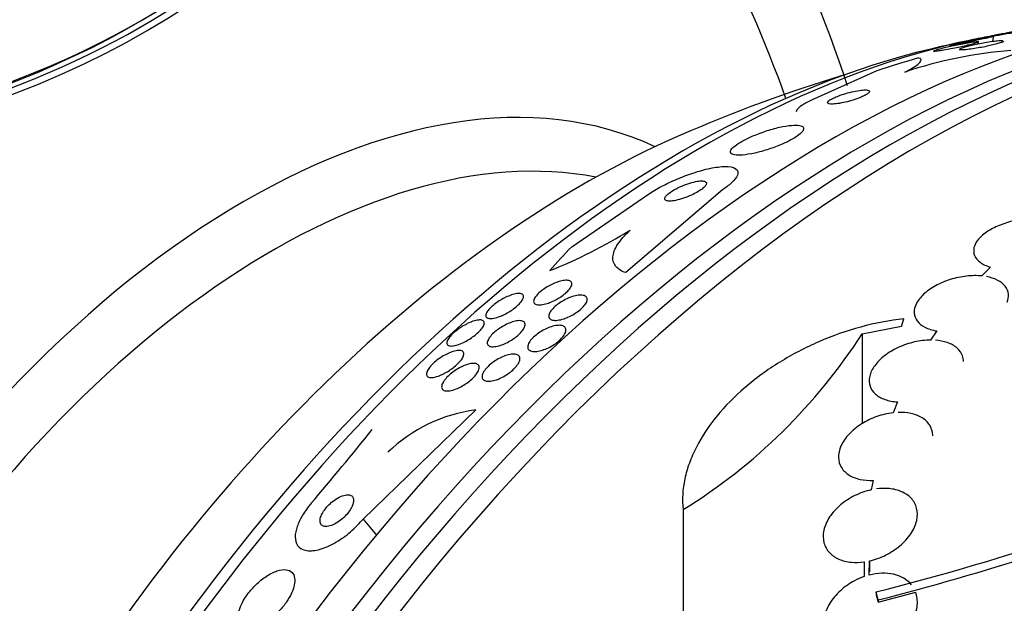
# Model space of a CAD drawing. Units: millimetres. Extents: x 0 to 1407, y 0 to 2077.
# Drawn here: x 918 to 937, y 139 to 150 of the extents above; entities that cross this region are included whole.
import ezdxf

# ---------------------------------------------------------------- set-up
doc = ezdxf.new("R2010")
doc.units = ezdxf.units.MM
doc.layers.add('DV6_Défaut', color=7, linetype='Continuous')
doc.layers.add('Défaut', color=7, linetype='Continuous')

# ---------------------------------------------------------------- blocks, each defined once
blk = doc.blocks.new('SE5')
at = {"layer": 'DV6_Défaut', "color": 7, "linetype": 'Continuous'}
for p, q in [((937.051, 149.848), (937.072, 149.944)), ((936.767, 149.8), (936.775, 149.835)), ((934.834, 149.285), (933.587, 148.722)), ((929.009, 145.926), (930.475, 146.927)), ((931.89, 147.013), (930.038, 145.43)), ((937.008, 145.534), (936.842, 145.367)), ((934.553, 144.262), (935.309, 144.407)), ((934.553, 144.262), (934.553, 142.547)), ((935.978, 144.316), (935.862, 144.142)), ((935.23, 142.961), (935.145, 142.754)), ((925.024, 140.725), (927.175, 142.808)), ((934.762, 141.464), (934.727, 141.283)), ((931.136, 140.905), (931.136, 138.797)), ((925.024, 140.725), (925.275, 140.419)), ((934.592, 139.909), (934.591, 139.626)), ((934.691, 139.656), (934.692, 139.927)), ((934.692, 139.927), (934.692, 139.717)), ((934.82, 139.334), (934.82, 139.29)), ((934.861, 139.137), (935.577, 139.328)), ((934.861, 139.181), (934.861, 139.137))]:
    blk.add_line(p, q, dxfattribs=at)
for centre, radius, start, end in [((942.453, 121.92), 28.55, 101.6764, 103.3436), ((938.079, 141.16), 8.54, 94.6049, 108.4743), ((942.453, 121.92), 28.5, 106.8428, 113.51), ((925.125, 154.258), 9.446, 291.5308, 301.9373), ((925.402, 150.162), 10.889, 301.7776, 327.1905), ((927.542, 139.894), 2.937, 97.1887, 134.1878), ((865.912, 190.302), 76.197, 319.70752, 321.081), ((922.278, 188.955), 51.181, 284.1847, 292.9266), ((921.004, 192.997), 55.571, 284.4391, 290.8833)]:
    blk.add_arc(centre, radius, start, end, dxfattribs=at)
for centre, major_axis, ratio, start_param, end_param in [((939.123, 158.053), (-8.325, 14.419), 0.57735, 3.754974, 6.179972), ((939.194, 158.094), (8.275, -14.333), 0.57735, 0.607013, 3.015557), ((924.039, 149.344), (8, -13.856), 0.57735, 1.225471, 2.227058), ((922.48, 148.445), (-8.482, 14.692), 0.57735, 4.410811, 5.243707), ((909.496, 156.586), (-16.067, 0), 0.57735, 0, 3.233064), ((909.496, 156.788), (16, 0), 0.57735, 3.141593, 6.283185), ((909.496, 156.625), (15.939, 0), 0.57735, 3.351646, 6.073132), ((935.558, 125.9), (13.417, 23.239), 0.57735, 0.180825, 2.960768), ((909.496, 156.625), (-15.8, 0), 0.57735, 0.745394, 2.47419), ((934.674, 126.411), (13.173, 22.816), 0.57735, 0.274513, 2.86708), ((935.099, 126.166), (13.294, 23.026), 0.57735, 0.280237, 2.861356), ((933.967, 126.819), (12.953, 22.435), 0.57735, 0.333705, 2.807888), ((922.754, 133.293), (8.268, 14.321), 0.57735, 0.04995, 3.091642), ((931.492, 128.248), (11.988, 20.764), 0.57735, 0.452572, 0.474764), ((931.492, 128.248), (11.988, 20.764), 0.57735, 0.502811, 2.666828), ((931.139, 128.452), (11.823, 20.477), 0.57735, 0.498917, 2.642675), ((942.461, 141.521), (-15.463, 0.006), 0.577075, -1.113023, -1.054765), ((923.284, 132.987), (7.875, 13.64), 0.57735, 0.196525, 2.945067), ((929.224, 129.558), (10.75, 18.62), 0.57735, 0.662755, 2.478838), ((942.461, 141.521), (-15.463, 0.006), 0.577075, -0.515556, -0.45784), ((949.347, 117.94), (13.417, 23.239), 0.57735, 0, 3.401435), ((949.807, 117.674), (13.294, 23.026), 0.57735, 0, 3.42183), ((950.231, 117.429), (13.173, 22.816), 0.57735, 0, 3.390855), ((950.938, 117.021), (12.953, 22.435), 0.57735, 0, 3.422775), ((953.413, 115.592), (11.988, 20.764), 0.57735, 0, 3.616357)]:
    blk.add_ellipse(centre, major_axis=major_axis, ratio=ratio, start_param=start_param, end_param=end_param, dxfattribs=at)
for points, knots in [([(937.109, 149.958), (937.079, 149.954), (937.056, 149.951), (937.044, 149.949), (937.031, 149.947), (937.028, 149.948), (937.037, 149.95), (937.043, 149.952), (937.056, 149.955), (937.076, 149.959), (937.095, 149.962), (937.121, 149.968), (937.153, 149.974), (937.181, 149.979), (937.215, 149.985), (937.25, 149.992), (937.286, 149.999), (937.324, 150.006), (937.362, 150.013), (937.404, 150.02), (937.447, 150.028), (937.488, 150.035), (937.534, 150.043), (937.579, 150.051), (937.621, 150.058), (937.668, 150.066), (937.712, 150.073), (937.749, 150.079), (937.789, 150.086), (937.822, 150.091), (937.846, 150.094), (937.869, 150.097), (937.883, 150.099), (937.884, 150.098), (937.885, 150.097), (937.879, 150.095), (937.866, 150.092), (937.852, 150.089), (937.831, 150.084), (937.803, 150.079), (937.777, 150.074), (937.746, 150.068), (937.712, 150.062), (937.68, 150.056), (937.643, 150.049), (937.606, 150.042), (937.567, 150.035), (937.526, 150.028), (937.486, 150.021), (937.442, 150.013), (937.397, 150.006), (937.356, 149.999), (937.308, 149.991), (937.263, 149.983), (937.224, 149.977), (937.179, 149.969), (937.14, 149.963), (937.109, 149.958)], [0, 0, 0, 0, 0.062538, 0.062538, 0.062538, 0.125581, 0.125581, 0.125581, 0.171586, 0.171586, 0.171586, 0.217821, 0.217821, 0.217821, 0.260507, 0.260507, 0.260507, 0.303386, 0.303386, 0.303386, 0.350221, 0.350221, 0.350221, 0.403658, 0.403658, 0.403658, 0.464733, 0.464733, 0.464733, 0.531458, 0.531458, 0.531458, 0.59796, 0.59796, 0.59796, 0.647172, 0.647172, 0.647172, 0.696727, 0.696727, 0.696727, 0.741029, 0.741029, 0.741029, 0.78344, 0.78344, 0.78344, 0.828102, 0.828102, 0.828102, 0.878094, 0.878094, 0.878094, 0.93533, 0.93533, 0.93533, 1, 1, 1, 1]), ([(936.577, 149.832), (936.513, 149.82), (936.453, 149.808), (936.401, 149.799), (936.357, 149.791), (936.318, 149.784), (936.287, 149.779), (936.256, 149.774), (936.232, 149.771), (936.221, 149.77), (936.213, 149.769), (936.212, 149.77), (936.218, 149.773), (936.225, 149.776), (936.241, 149.78), (936.264, 149.786), (936.285, 149.791), (936.312, 149.798), (936.344, 149.805), (936.373, 149.812), (936.407, 149.82), (936.442, 149.827), (936.478, 149.835), (936.517, 149.844), (936.555, 149.852), (936.598, 149.861), (936.642, 149.87), (936.684, 149.878), (936.731, 149.888), (936.778, 149.897), (936.82, 149.905), (936.868, 149.915), (936.912, 149.923), (936.949, 149.929), (936.984, 149.935), (937.012, 149.94), (937.033, 149.942)], [0, 0, 0, 0, 0.1126951, 0.1126951, 0.1126951, 0.2100406, 0.2100406, 0.2100406, 0.311946, 0.311946, 0.311946, 0.3891646, 0.3891646, 0.3891646, 0.4670562, 0.4670562, 0.4670562, 0.5348154, 0.5348154, 0.5348154, 0.597384, 0.597384, 0.597384, 0.6619775, 0.6619775, 0.6619775, 0.7339404, 0.7339404, 0.7339404, 0.8168737, 0.8168737, 0.8168737, 0.9114845, 0.9114845, 0.9114845, 1, 1, 1, 1]), ([(937.072, 149.945), (937.072, 149.945), (937.072, 149.944), (937.072, 149.944), (937.071, 149.943), (937.063, 149.94), (937.048, 149.935), (937.033, 149.931), (937.01, 149.925), (936.982, 149.918), (936.956, 149.912), (936.925, 149.905), (936.891, 149.898), (936.858, 149.89), (936.821, 149.882), (936.784, 149.875), (936.744, 149.866), (936.703, 149.858), (936.662, 149.849), (936.633, 149.844), (936.604, 149.838), (936.577, 149.832)], [0, 0, 0, 0, 0.014784, 0.014784, 0.014784, 0.194415, 0.194415, 0.194415, 0.375116, 0.375116, 0.375116, 0.539432, 0.539432, 0.539432, 0.701213, 0.701213, 0.701213, 0.875569, 0.875569, 0.875569, 1, 1, 1, 1]), ([(935.923, 149.664), (935.931, 149.669), (935.948, 149.675), (935.973, 149.683), (935.994, 149.69), (936.022, 149.698), (936.053, 149.706), (936.083, 149.715), (936.118, 149.723), (936.153, 149.732), (936.191, 149.741), (936.231, 149.75), (936.27, 149.759), (936.315, 149.769), (936.36, 149.779), (936.403, 149.787), (936.452, 149.797), (936.499, 149.806), (936.542, 149.814), (936.59, 149.822), (936.633, 149.829), (936.669, 149.834), (936.706, 149.839), (936.735, 149.842), (936.754, 149.842), (936.771, 149.842), (936.779, 149.84), (936.774, 149.835), (936.77, 149.831), (936.757, 149.825), (936.735, 149.817), (936.716, 149.811), (936.69, 149.803), (936.66, 149.795), (936.632, 149.787), (936.599, 149.778), (936.564, 149.77), (936.529, 149.761), (936.49, 149.752), (936.451, 149.743), (936.408, 149.734), (936.364, 149.725), (936.322, 149.716), (936.274, 149.706), (936.227, 149.697), (936.184, 149.689), (936.135, 149.68), (936.09, 149.673), (936.052, 149.667), (936.025, 149.663), (936.001, 149.66), (935.981, 149.658)], [0, 0, 0, 0, 0.058436, 0.058436, 0.058436, 0.108844, 0.108844, 0.108844, 0.156949, 0.156949, 0.156949, 0.2077, 0.2077, 0.2077, 0.264646, 0.264646, 0.264646, 0.329904, 0.329904, 0.329904, 0.402993, 0.402993, 0.402993, 0.479275, 0.479275, 0.479275, 0.550792, 0.550792, 0.550792, 0.611831, 0.611831, 0.611831, 0.66375, 0.66375, 0.66375, 0.712045, 0.712045, 0.712045, 0.761816, 0.761816, 0.761816, 0.816807, 0.816807, 0.816807, 0.879527, 0.879527, 0.879527, 0.950445, 0.950445, 0.950445, 1, 1, 1, 1]), ([(936.415, 149.701), (936.423, 149.707), (936.44, 149.714), (936.464, 149.723), (936.486, 149.731), (936.513, 149.739), (936.545, 149.748), (936.576, 149.757), (936.611, 149.765), (936.647, 149.774), (936.685, 149.783), (936.726, 149.792), (936.767, 149.8), (936.812, 149.81), (936.857, 149.818), (936.901, 149.826), (936.95, 149.834), (936.997, 149.842), (937.04, 149.847), (937.086, 149.854), (937.128, 149.858), (937.163, 149.861), (937.198, 149.863), (937.226, 149.863), (937.243, 149.861)], [0, 0, 0, 0, 0.120243, 0.120243, 0.120243, 0.226962, 0.226962, 0.226962, 0.330274, 0.330274, 0.330274, 0.439163, 0.439163, 0.439163, 0.560081, 0.560081, 0.560081, 0.696384, 0.696384, 0.696384, 0.846144, 0.846144, 0.846144, 1, 1, 1, 1]), ([(937.262, 149.851), (937.262, 149.85), (937.262, 149.849), (937.261, 149.848), (937.257, 149.843), (937.244, 149.836), (937.223, 149.827), (937.204, 149.82), (937.179, 149.811), (937.149, 149.803), (937.12, 149.794), (937.087, 149.785), (937.052, 149.777), (937.015, 149.768), (936.976, 149.759), (936.936, 149.751), (936.892, 149.742), (936.848, 149.733), (936.805, 149.726), (936.757, 149.717), (936.71, 149.709), (936.666, 149.703), (936.619, 149.696), (936.574, 149.691), (936.537, 149.687), (936.51, 149.685), (936.486, 149.683), (936.467, 149.683)], [0, 0, 0, 0, 0.022818, 0.022818, 0.022818, 0.152284, 0.152284, 0.152284, 0.26552, 0.26552, 0.26552, 0.372593, 0.372593, 0.372593, 0.483068, 0.483068, 0.483068, 0.604098, 0.604098, 0.604098, 0.740145, 0.740145, 0.740145, 0.891244, 0.891244, 0.891244, 1, 1, 1, 1]), ([(935.373, 149.259), (935.449, 149.297), (935.509, 149.331), (935.603, 149.392), (935.637, 149.419), (935.698, 149.487), (935.686, 149.515), (935.63, 149.528)], [0, 0, 0, 0, 0.25, 0.25, 0.5, 0.5, 1, 1, 1, 1]), ([(935.981, 149.658), (935.955, 149.655), (935.935, 149.654), (935.925, 149.655), (935.919, 149.655), (935.916, 149.656), (935.916, 149.658)], [0, 0, 0, 0, 0.632467, 0.632467, 0.632467, 1, 1, 1, 1]), ([(936.467, 149.683), (936.442, 149.682), (936.424, 149.683), (936.415, 149.686), (936.41, 149.688), (936.407, 149.69), (936.408, 149.693)], [0, 0, 0, 0, 0.636946, 0.636946, 0.636946, 1, 1, 1, 1]), ([(933.9, 148.663), (933.909, 148.655), (933.927, 148.65), (933.954, 148.649), (933.98, 148.647), (934.015, 148.648), (934.056, 148.653), (934.097, 148.657), (934.146, 148.666), (934.198, 148.677), (934.246, 148.687), (934.299, 148.7), (934.351, 148.716), (934.395, 148.729), (934.441, 148.744), (934.482, 148.759), (934.518, 148.773), (934.552, 148.787), (934.58, 148.801), (934.608, 148.814), (934.631, 148.827), (934.649, 148.839), (934.667, 148.851), (934.68, 148.863), (934.687, 148.872), (934.695, 148.883), (934.696, 148.892), (934.691, 148.899), (934.685, 148.907), (934.672, 148.913), (934.652, 148.916), (934.63, 148.919), (934.6, 148.919), (934.564, 148.917), (934.526, 148.914), (934.48, 148.907), (934.43, 148.897), (934.383, 148.888), (934.329, 148.876), (934.276, 148.861), (934.23, 148.848), (934.182, 148.833), (934.137, 148.817), (934.099, 148.803), (934.062, 148.788), (934.03, 148.774), (934.001, 148.761), (933.975, 148.748), (933.955, 148.736), (933.934, 148.723), (933.918, 148.712), (933.908, 148.702), (933.897, 148.69), (933.893, 148.681), (933.894, 148.673), (933.895, 148.669), (933.897, 148.666), (933.9, 148.663)], [0, 0, 0, 0, 0.064312, 0.064312, 0.064312, 0.128538, 0.128538, 0.128538, 0.193943, 0.193943, 0.193943, 0.254449, 0.254449, 0.254449, 0.3067, 0.3067, 0.3067, 0.352541, 0.352541, 0.352541, 0.396285, 0.396285, 0.396285, 0.441816, 0.441816, 0.441816, 0.492, 0.492, 0.492, 0.548559, 0.548559, 0.548559, 0.611265, 0.611265, 0.611265, 0.676831, 0.676831, 0.676831, 0.739304, 0.739304, 0.739304, 0.79386, 0.79386, 0.79386, 0.840871, 0.840871, 0.840871, 0.884494, 0.884494, 0.884494, 0.929025, 0.929025, 0.929025, 0.977689, 0.977689, 0.977689, 1, 1, 1, 1]), ([(933.587, 148.722), (933.513, 148.687), (933.451, 148.653), (933.404, 148.622), (933.358, 148.591), (933.326, 148.563), (933.309, 148.539), (933.299, 148.525), (933.294, 148.512), (933.294, 148.5)], [0, 0, 0, 0, 0.384273, 0.384273, 0.384273, 0.768933, 0.768933, 0.768933, 1, 1, 1, 1]), ([(932.042, 147.717), (932.052, 147.698), (932.078, 147.684), (932.117, 147.678), (932.157, 147.671), (932.209, 147.67), (932.272, 147.676), (932.338, 147.681), (932.417, 147.694), (932.503, 147.713), (932.587, 147.732), (932.68, 147.757), (932.774, 147.788), (932.858, 147.815), (932.945, 147.848), (933.025, 147.883), (933.094, 147.913), (933.161, 147.945), (933.217, 147.977), (933.269, 148.005), (933.313, 148.034), (933.347, 148.061), (933.381, 148.087), (933.406, 148.112), (933.42, 148.134), (933.436, 148.157), (933.44, 148.177), (933.435, 148.194), (933.429, 148.212), (933.411, 148.225), (933.383, 148.234), (933.351, 148.244), (933.306, 148.247), (933.251, 148.245), (933.192, 148.243), (933.119, 148.234), (933.039, 148.219), (932.958, 148.203), (932.867, 148.18), (932.774, 148.151), (932.688, 148.125), (932.596, 148.092), (932.511, 148.057), (932.436, 148.027), (932.364, 147.993), (932.3, 147.96), (932.245, 147.931), (932.195, 147.901), (932.156, 147.873), (932.118, 147.847), (932.088, 147.821), (932.068, 147.799), (932.048, 147.775), (932.037, 147.754), (932.037, 147.737), (932.037, 147.73), (932.038, 147.723), (932.042, 147.717)], [0, 0, 0, 0, 0.061207, 0.061207, 0.061207, 0.122183, 0.122183, 0.122183, 0.187133, 0.187133, 0.187133, 0.251077, 0.251077, 0.251077, 0.308589, 0.308589, 0.308589, 0.358294, 0.358294, 0.358294, 0.403201, 0.403201, 0.403201, 0.447474, 0.447474, 0.447474, 0.494527, 0.494527, 0.494527, 0.546801, 0.546801, 0.546801, 0.605436, 0.605436, 0.605436, 0.669312, 0.669312, 0.669312, 0.734205, 0.734205, 0.734205, 0.79416, 0.79416, 0.79416, 0.845901, 0.845901, 0.845901, 0.891402, 0.891402, 0.891402, 0.935093, 0.935093, 0.935093, 0.980896, 0.980896, 0.980896, 1, 1, 1, 1]), ([(930.475, 146.927), (930.55, 146.978), (930.636, 147.029), (930.727, 147.078), (930.818, 147.126), (930.915, 147.172), (931.012, 147.214), (931.116, 147.258), (931.221, 147.298), (931.322, 147.331), (931.436, 147.369), (931.546, 147.399), (931.646, 147.42), (931.756, 147.443), (931.856, 147.456), (931.938, 147.456), (932.022, 147.457), (932.09, 147.446), (932.132, 147.421), (932.171, 147.399), (932.189, 147.364), (932.181, 147.319), (932.173, 147.28), (932.144, 147.232), (932.095, 147.181), (932.052, 147.135), (931.993, 147.085), (931.923, 147.035), (931.912, 147.028), (931.901, 147.02), (931.89, 147.013)], [0, 0, 0, 0, 0.094174, 0.094174, 0.094174, 0.187978, 0.187978, 0.187978, 0.289174, 0.289174, 0.289174, 0.403939, 0.403939, 0.403939, 0.530767, 0.530767, 0.530767, 0.661873, 0.661873, 0.661873, 0.785145, 0.785145, 0.785145, 0.892518, 0.892518, 0.892518, 0.986052, 0.986052, 0.986052, 1, 1, 1, 1]), ([(930.789, 146.821), (930.797, 146.809), (930.815, 146.802), (930.839, 146.798), (930.863, 146.795), (930.895, 146.795), (930.931, 146.799), (930.97, 146.804), (931.015, 146.813), (931.064, 146.827), (931.113, 146.84), (931.167, 146.858), (931.221, 146.879), (931.27, 146.899), (931.32, 146.922), (931.367, 146.946), (931.406, 146.967), (931.444, 146.99), (931.476, 147.012), (931.504, 147.031), (931.527, 147.051), (931.544, 147.069), (931.561, 147.086), (931.573, 147.102), (931.578, 147.116), (931.584, 147.13), (931.584, 147.142), (931.579, 147.152), (931.573, 147.163), (931.56, 147.171), (931.542, 147.176), (931.522, 147.181), (931.494, 147.183), (931.463, 147.18), (931.427, 147.178), (931.385, 147.171), (931.34, 147.16), (931.293, 147.149), (931.24, 147.133), (931.187, 147.114), (931.136, 147.095), (931.084, 147.073), (931.034, 147.048), (930.991, 147.027), (930.949, 147.003), (930.914, 146.98), (930.883, 146.96), (930.856, 146.94), (930.835, 146.921), (930.816, 146.903), (930.801, 146.886), (930.793, 146.872), (930.784, 146.857), (930.781, 146.844), (930.783, 146.833), (930.784, 146.829), (930.786, 146.825), (930.789, 146.821)], [0, 0, 0, 0, 0.059586, 0.059586, 0.059586, 0.118886, 0.118886, 0.118886, 0.183248, 0.183248, 0.183248, 0.248537, 0.248537, 0.248537, 0.308657, 0.308657, 0.308657, 0.360499, 0.360499, 0.360499, 0.406121, 0.406121, 0.406121, 0.449861, 0.449861, 0.449861, 0.495552, 0.495552, 0.495552, 0.546011, 0.546011, 0.546011, 0.602887, 0.602887, 0.602887, 0.665826, 0.665826, 0.665826, 0.731375, 0.731375, 0.731375, 0.793523, 0.793523, 0.793523, 0.847638, 0.847638, 0.847638, 0.89436, 0.89436, 0.89436, 0.937925, 0.937925, 0.937925, 0.982583, 0.982583, 0.982583, 1, 1, 1, 1]), ([(938.09, 146.433), (938.005, 146.451), (937.91, 146.46), (937.811, 146.459), (937.712, 146.458), (937.607, 146.448), (937.504, 146.429), (937.402, 146.41), (937.3, 146.381), (937.207, 146.345), (937.115, 146.31), (937.028, 146.267), (936.955, 146.22), (936.883, 146.173), (936.822, 146.121), (936.778, 146.068), (936.734, 146.015), (936.704, 145.96), (936.691, 145.907), (936.679, 145.855), (936.683, 145.803), (936.702, 145.755), (936.722, 145.708), (936.759, 145.664), (936.809, 145.627), (936.862, 145.589), (936.93, 145.557), (937.008, 145.534)], [0, 0, 0, 0, 0.113241, 0.113241, 0.113241, 0.226891, 0.226891, 0.226891, 0.340171, 0.340171, 0.340171, 0.451901, 0.451901, 0.451901, 0.561682, 0.561682, 0.561682, 0.670012, 0.670012, 0.670012, 0.778011, 0.778011, 0.778011, 0.886903, 0.886903, 0.886903, 1, 1, 1, 1]), ([(930.038, 145.43), (929.955, 145.459), (929.892, 145.499), (929.808, 145.6), (929.789, 145.661), (929.799, 145.801), (929.829, 145.882), (929.939, 146.053), (930.019, 146.146), (930.122, 146.241)], [0, 0, 0, 0, 0.25, 0.25, 0.5, 0.5, 0.75, 0.75, 1, 1, 1, 1]), ([(928.541, 144.843), (928.497, 144.829), (928.456, 144.82), (928.422, 144.816), (928.387, 144.813), (928.357, 144.814), (928.334, 144.821), (928.31, 144.827), (928.293, 144.84), (928.285, 144.857), (928.277, 144.875), (928.278, 144.898), (928.29, 144.924), (928.299, 144.948), (928.318, 144.976), (928.344, 145.005), (928.366, 145.03), (928.395, 145.057), (928.427, 145.083), (928.457, 145.106), (928.49, 145.129), (928.523, 145.15), (928.557, 145.171), (928.592, 145.19), (928.627, 145.206), (928.663, 145.224), (928.7, 145.239), (928.734, 145.251), (928.773, 145.264), (928.809, 145.274), (928.841, 145.279), (928.877, 145.285), (928.909, 145.286), (928.935, 145.283), (928.963, 145.279), (928.984, 145.269), (928.996, 145.254), (929.009, 145.24), (929.013, 145.219), (929.007, 145.194), (929.001, 145.171), (928.987, 145.144), (928.964, 145.115), (928.945, 145.09), (928.918, 145.062), (928.887, 145.035), (928.859, 145.011), (928.827, 144.987), (928.793, 144.965), (928.76, 144.943), (928.725, 144.923), (928.691, 144.905), (928.655, 144.887), (928.618, 144.871), (928.583, 144.858), (928.569, 144.852), (928.555, 144.847), (928.541, 144.843)], [0, 0, 0, 0, 0.061114, 0.061114, 0.061114, 0.121992, 0.121992, 0.121992, 0.186978, 0.186978, 0.186978, 0.251192, 0.251192, 0.251192, 0.308917, 0.308917, 0.308917, 0.35848, 0.35848, 0.35848, 0.403036, 0.403036, 0.403036, 0.447031, 0.447031, 0.447031, 0.494054, 0.494054, 0.494054, 0.546606, 0.546606, 0.546606, 0.605735, 0.605735, 0.605735, 0.670007, 0.670007, 0.670007, 0.734825, 0.734825, 0.734825, 0.794295, 0.794295, 0.794295, 0.845664, 0.845664, 0.845664, 0.891147, 0.891147, 0.891147, 0.935001, 0.935001, 0.935001, 0.980948, 0.980948, 0.980948, 1, 1, 1, 1]), ([(936.842, 145.367), (936.749, 145.376), (936.648, 145.375), (936.546, 145.364), (936.444, 145.352), (936.338, 145.329), (936.238, 145.298), (936.138, 145.267), (936.04, 145.225), (935.954, 145.178), (935.868, 145.13), (935.791, 145.075), (935.729, 145.017), (935.668, 144.96), (935.62, 144.899), (935.59, 144.838), (935.56, 144.779), (935.546, 144.718), (935.549, 144.662), (935.552, 144.606), (935.572, 144.553), (935.607, 144.507), (935.642, 144.46), (935.692, 144.42), (935.754, 144.387), (935.817, 144.355), (935.894, 144.331), (935.978, 144.316)], [0, 0, 0, 0, 0.114182, 0.114182, 0.114182, 0.22856, 0.22856, 0.22856, 0.343235, 0.343235, 0.343235, 0.456651, 0.456651, 0.456651, 0.567656, 0.567656, 0.567656, 0.67624, 0.67624, 0.67624, 0.783483, 0.783483, 0.783483, 0.890995, 0.890995, 0.890995, 1, 1, 1, 1]), ([(937.323, 144.868), (937.343, 144.918), (937.352, 144.968), (937.348, 145.016), (937.344, 145.071), (937.323, 145.124), (937.287, 145.17), (937.251, 145.216), (937.2, 145.256), (937.136, 145.288), (937.077, 145.318), (937.006, 145.34), (936.929, 145.355)], [0, 0, 0, 0, 0.225105, 0.225105, 0.225105, 0.48844, 0.48844, 0.48844, 0.752547, 0.752547, 0.752547, 1, 1, 1, 1]), ([(927.644, 144.598), (927.599, 144.58), (927.557, 144.567), (927.521, 144.56), (927.485, 144.553), (927.454, 144.551), (927.43, 144.554), (927.403, 144.558), (927.384, 144.567), (927.374, 144.582), (927.364, 144.597), (927.363, 144.618), (927.372, 144.644), (927.379, 144.664), (927.392, 144.686), (927.411, 144.71), (927.43, 144.734), (927.455, 144.761), (927.485, 144.787), (927.511, 144.811), (927.542, 144.835), (927.574, 144.858), (927.606, 144.88), (927.639, 144.901), (927.672, 144.919), (927.707, 144.939), (927.742, 144.957), (927.775, 144.972), (927.813, 144.989), (927.849, 145.002), (927.882, 145.012), (927.92, 145.023), (927.954, 145.029), (927.983, 145.031), (928.015, 145.033), (928.041, 145.029), (928.059, 145.02), (928.077, 145.01), (928.087, 144.994), (928.087, 144.972), (928.087, 144.955), (928.08, 144.934), (928.067, 144.91), (928.053, 144.887), (928.032, 144.859), (928.005, 144.831), (927.982, 144.807), (927.952, 144.781), (927.92, 144.756), (927.891, 144.733), (927.859, 144.711), (927.826, 144.69), (927.792, 144.669), (927.758, 144.65), (927.724, 144.634), (927.697, 144.62), (927.67, 144.608), (927.644, 144.598)], [0, 0, 0, 0, 0.061899, 0.061899, 0.061899, 0.123509, 0.123509, 0.123509, 0.190415, 0.190415, 0.190415, 0.256817, 0.256817, 0.256817, 0.305415, 0.305415, 0.305415, 0.354347, 0.354347, 0.354347, 0.398179, 0.398179, 0.398179, 0.440457, 0.440457, 0.440457, 0.485393, 0.485393, 0.485393, 0.536065, 0.536065, 0.536065, 0.594244, 0.594244, 0.594244, 0.659277, 0.659277, 0.659277, 0.726707, 0.726707, 0.726707, 0.779248, 0.779248, 0.779248, 0.832226, 0.832226, 0.832226, 0.878504, 0.878504, 0.878504, 0.921058, 0.921058, 0.921058, 0.964452, 0.964452, 0.964452, 1, 1, 1, 1]), ([(928.86, 144.55), (928.816, 144.536), (928.774, 144.526), (928.737, 144.522), (928.701, 144.517), (928.669, 144.518), (928.643, 144.523), (928.616, 144.529), (928.595, 144.541), (928.582, 144.557), (928.57, 144.573), (928.566, 144.595), (928.571, 144.62), (928.576, 144.644), (928.589, 144.672), (928.611, 144.701), (928.63, 144.727), (928.655, 144.755), (928.686, 144.782), (928.713, 144.807), (928.746, 144.832), (928.779, 144.854), (928.812, 144.876), (928.848, 144.897), (928.883, 144.915), (928.92, 144.934), (928.957, 144.95), (928.993, 144.963), (929.032, 144.977), (929.069, 144.987), (929.103, 144.993), (929.141, 145), (929.175, 145.002), (929.203, 144.999), (929.233, 144.997), (929.258, 144.988), (929.275, 144.975), (929.292, 144.961), (929.301, 144.942), (929.301, 144.919), (929.301, 144.896), (929.292, 144.87), (929.275, 144.84), (929.259, 144.815), (929.236, 144.786), (929.208, 144.758), (929.182, 144.733), (929.151, 144.707), (929.118, 144.683), (929.086, 144.66), (929.051, 144.638), (929.016, 144.619), (928.98, 144.599), (928.943, 144.582), (928.907, 144.568), (928.891, 144.561), (928.875, 144.555), (928.86, 144.55)], [0, 0, 0, 0, 0.059272, 0.059272, 0.059272, 0.118324, 0.118324, 0.118324, 0.181102, 0.181102, 0.181102, 0.244085, 0.244085, 0.244085, 0.302437, 0.302437, 0.302437, 0.35394, 0.35394, 0.35394, 0.400437, 0.400437, 0.400437, 0.44561, 0.44561, 0.44561, 0.492812, 0.492812, 0.492812, 0.544461, 0.544461, 0.544461, 0.601714, 0.601714, 0.601714, 0.663713, 0.663713, 0.663713, 0.727031, 0.727031, 0.727031, 0.786802, 0.786802, 0.786802, 0.839993, 0.839993, 0.839993, 0.887542, 0.887542, 0.887542, 0.932803, 0.932803, 0.932803, 0.979195, 0.979195, 0.979195, 1, 1, 1, 1]), ([(926.632, 144.054), (926.622, 144.066), (926.618, 144.083), (926.622, 144.104), (926.626, 144.125), (926.639, 144.151), (926.659, 144.18), (926.677, 144.205), (926.701, 144.233), (926.73, 144.261), (926.756, 144.285), (926.785, 144.31), (926.816, 144.334), (926.846, 144.357), (926.879, 144.379), (926.911, 144.399), (926.945, 144.42), (926.98, 144.439), (927.013, 144.456), (927.051, 144.474), (927.087, 144.489), (927.121, 144.501), (927.159, 144.514), (927.194, 144.522), (927.224, 144.525), (927.257, 144.529), (927.284, 144.526), (927.304, 144.518), (927.323, 144.509), (927.335, 144.493), (927.336, 144.471), (927.337, 144.455), (927.332, 144.434), (927.32, 144.41), (927.307, 144.387), (927.288, 144.359), (927.262, 144.331), (927.24, 144.306), (927.212, 144.279), (927.182, 144.254), (927.154, 144.23), (927.122, 144.207), (927.091, 144.185), (927.058, 144.163), (927.024, 144.142), (926.991, 144.124), (926.955, 144.104), (926.918, 144.087), (926.885, 144.074), (926.846, 144.058), (926.81, 144.046), (926.778, 144.039), (926.742, 144.031), (926.71, 144.028), (926.685, 144.03), (926.661, 144.033), (926.642, 144.041), (926.632, 144.054)], [0, 0, 0, 0, 0.057093, 0.057093, 0.057093, 0.114723, 0.114723, 0.114723, 0.164557, 0.164557, 0.164557, 0.207761, 0.207761, 0.207761, 0.249695, 0.249695, 0.249695, 0.294688, 0.294688, 0.294688, 0.34582, 0.34582, 0.34582, 0.404824, 0.404824, 0.404824, 0.470825, 0.470825, 0.470825, 0.538868, 0.538868, 0.538868, 0.590583, 0.590583, 0.590583, 0.642737, 0.642737, 0.642737, 0.688257, 0.688257, 0.688257, 0.730312, 0.730312, 0.730312, 0.773543, 0.773543, 0.773543, 0.821437, 0.821437, 0.821437, 0.876406, 0.876406, 0.876406, 0.93911, 0.93911, 0.93911, 1, 1, 1, 1]), ([(927.651, 144.044), (927.608, 144.03), (927.567, 144.02), (927.532, 144.017), (927.497, 144.013), (927.467, 144.016), (927.445, 144.023), (927.421, 144.031), (927.405, 144.045), (927.398, 144.065), (927.391, 144.084), (927.394, 144.108), (927.405, 144.137), (927.416, 144.162), (927.434, 144.19), (927.459, 144.22), (927.481, 144.246), (927.508, 144.273), (927.539, 144.299), (927.567, 144.324), (927.599, 144.348), (927.632, 144.369), (927.665, 144.392), (927.7, 144.412), (927.735, 144.43), (927.772, 144.449), (927.809, 144.465), (927.844, 144.478), (927.883, 144.492), (927.92, 144.502), (927.953, 144.508), (927.989, 144.514), (928.021, 144.515), (928.047, 144.511), (928.074, 144.506), (928.095, 144.495), (928.107, 144.478), (928.118, 144.462), (928.121, 144.439), (928.114, 144.412), (928.108, 144.389), (928.093, 144.36), (928.071, 144.33), (928.052, 144.304), (928.026, 144.276), (927.997, 144.249), (927.97, 144.224), (927.939, 144.199), (927.906, 144.176), (927.874, 144.153), (927.839, 144.132), (927.805, 144.113), (927.769, 144.093), (927.732, 144.075), (927.697, 144.061), (927.681, 144.055), (927.666, 144.049), (927.651, 144.044)], [0, 0, 0, 0, 0.062618, 0.062618, 0.062618, 0.125064, 0.125064, 0.125064, 0.19035, 0.19035, 0.19035, 0.25292, 0.25292, 0.25292, 0.307958, 0.307958, 0.307958, 0.355533, 0.355533, 0.355533, 0.399556, 0.399556, 0.399556, 0.444259, 0.444259, 0.444259, 0.492864, 0.492864, 0.492864, 0.54747, 0.54747, 0.54747, 0.60846, 0.60846, 0.60846, 0.673413, 0.673413, 0.673413, 0.737014, 0.737014, 0.737014, 0.793942, 0.793942, 0.793942, 0.8431, 0.8431, 0.8431, 0.887707, 0.887707, 0.887707, 0.931958, 0.931958, 0.931958, 0.979238, 0.979238, 0.979238, 1, 1, 1, 1]), ([(935.351, 144.551), (935.076, 144.519), (934.803, 144.466), (934.26, 144.318), (933.987, 144.222), (933.467, 143.997), (933.218, 143.867), (932.742, 143.573), (932.521, 143.412), (932.119, 143.068), (931.936, 142.882), (931.622, 142.499), (931.491, 142.302), (931.336, 142), (931.291, 141.897), (931.217, 141.694), (931.188, 141.594), (931.124, 141.294), (931.113, 141.096), (931.136, 140.905)], [0, 0, 0, 0, 0.125, 0.125, 0.25, 0.25, 0.375, 0.375, 0.5, 0.5, 0.625, 0.625, 0.75, 0.75, 0.8125, 0.8125, 0.875, 0.875, 1, 1, 1, 1]), ([(928.198, 143.948), (928.18, 143.96), (928.17, 143.978), (928.167, 143.999), (928.164, 144.021), (928.17, 144.047), (928.183, 144.075), (928.195, 144.102), (928.215, 144.131), (928.241, 144.16), (928.264, 144.186), (928.293, 144.213), (928.325, 144.239), (928.355, 144.263), (928.389, 144.287), (928.423, 144.308), (928.458, 144.329), (928.495, 144.349), (928.531, 144.365), (928.57, 144.382), (928.608, 144.396), (928.644, 144.406), (928.683, 144.416), (928.72, 144.423), (928.752, 144.424), (928.787, 144.426), (928.818, 144.422), (928.841, 144.413), (928.865, 144.403), (928.882, 144.388), (928.891, 144.368), (928.899, 144.348), (928.899, 144.323), (928.889, 144.295), (928.881, 144.269), (928.865, 144.24), (928.842, 144.21), (928.821, 144.184), (928.795, 144.156), (928.764, 144.129), (928.736, 144.104), (928.703, 144.079), (928.669, 144.057), (928.635, 144.034), (928.598, 144.014), (928.563, 143.996), (928.525, 143.978), (928.486, 143.962), (928.45, 143.951), (928.411, 143.938), (928.373, 143.929), (928.34, 143.925), (928.303, 143.921), (928.27, 143.922), (928.244, 143.928), (928.225, 143.932), (928.21, 143.939), (928.198, 143.948)], [0, 0, 0, 0, 0.057843, 0.057843, 0.057843, 0.115999, 0.115999, 0.115999, 0.169296, 0.169296, 0.169296, 0.217263, 0.217263, 0.217263, 0.263004, 0.263004, 0.263004, 0.309855, 0.309855, 0.309855, 0.360377, 0.360377, 0.360377, 0.416021, 0.416021, 0.416021, 0.476528, 0.476528, 0.476528, 0.539303, 0.539303, 0.539303, 0.599973, 0.599973, 0.599973, 0.654986, 0.654986, 0.654986, 0.704182, 0.704182, 0.704182, 0.750268, 0.750268, 0.750268, 0.796568, 0.796568, 0.796568, 0.84581, 0.84581, 0.84581, 0.899782, 0.899782, 0.899782, 0.958856, 0.958856, 0.958856, 1, 1, 1, 1]), ([(935.862, 144.142), (935.763, 144.142), (935.658, 144.129), (935.555, 144.106), (935.452, 144.083), (935.348, 144.048), (935.253, 144.005), (935.156, 143.961), (935.065, 143.907), (934.987, 143.847), (934.91, 143.788), (934.844, 143.722), (934.795, 143.654), (934.747, 143.587), (934.714, 143.518), (934.699, 143.451), (934.684, 143.386), (934.686, 143.322), (934.705, 143.264), (934.724, 143.207), (934.759, 143.155), (934.807, 143.112), (934.856, 143.069), (934.919, 143.033), (934.991, 143.008), (935.062, 142.983), (935.144, 142.967), (935.23, 142.961)], [0, 0, 0, 0, 0.11516, 0.11516, 0.11516, 0.230397, 0.230397, 0.230397, 0.346745, 0.346745, 0.346745, 0.462189, 0.462189, 0.462189, 0.574664, 0.574664, 0.574664, 0.68354, 0.68354, 0.68354, 0.789887, 0.789887, 0.789887, 0.895812, 0.895812, 0.895812, 1, 1, 1, 1]), ([(936.489, 143.732), (936.489, 143.769), (936.483, 143.806), (936.471, 143.84), (936.452, 143.896), (936.416, 143.948), (936.367, 143.991), (936.318, 144.034), (936.254, 144.069), (936.181, 144.094), (936.113, 144.117), (936.036, 144.133), (935.955, 144.139)], [0, 0, 0, 0, 0.172553, 0.172553, 0.172553, 0.456123, 0.456123, 0.456123, 0.738773, 0.738773, 0.738773, 1, 1, 1, 1]), ([(926.499, 143.471), (926.447, 143.449), (926.398, 143.436), (926.358, 143.431), (926.324, 143.426), (926.296, 143.428), (926.274, 143.436), (926.252, 143.444), (926.238, 143.459), (926.234, 143.48), (926.23, 143.496), (926.233, 143.517), (926.243, 143.541), (926.252, 143.565), (926.269, 143.593), (926.292, 143.622), (926.313, 143.648), (926.338, 143.676), (926.367, 143.702), (926.394, 143.727), (926.424, 143.752), (926.455, 143.775), (926.487, 143.798), (926.521, 143.82), (926.553, 143.84), (926.59, 143.861), (926.626, 143.88), (926.661, 143.895), (926.7, 143.913), (926.737, 143.926), (926.77, 143.934), (926.808, 143.944), (926.842, 143.948), (926.869, 143.946), (926.897, 143.943), (926.92, 143.935), (926.933, 143.919), (926.945, 143.904), (926.949, 143.882), (926.943, 143.855), (926.938, 143.835), (926.928, 143.812), (926.912, 143.787), (926.896, 143.762), (926.874, 143.734), (926.847, 143.706), (926.823, 143.681), (926.795, 143.655), (926.764, 143.63), (926.735, 143.606), (926.702, 143.583), (926.67, 143.562), (926.635, 143.539), (926.6, 143.519), (926.566, 143.502), (926.543, 143.49), (926.521, 143.48), (926.499, 143.471)], [0, 0, 0, 0, 0.075828, 0.075828, 0.075828, 0.140155, 0.140155, 0.140155, 0.20736, 0.20736, 0.20736, 0.259258, 0.259258, 0.259258, 0.31158, 0.31158, 0.31158, 0.357397, 0.357397, 0.357397, 0.399863, 0.399863, 0.399863, 0.443581, 0.443581, 0.443581, 0.491996, 0.491996, 0.491996, 0.547384, 0.547384, 0.547384, 0.610113, 0.610113, 0.610113, 0.677198, 0.677198, 0.677198, 0.742119, 0.742119, 0.742119, 0.789424, 0.789424, 0.789424, 0.836995, 0.836995, 0.836995, 0.88043, 0.88043, 0.88043, 0.923218, 0.923218, 0.923218, 0.969149, 0.969149, 0.969149, 1, 1, 1, 1]), ([(926.801, 143.211), (926.757, 143.193), (926.715, 143.181), (926.678, 143.175), (926.642, 143.17), (926.61, 143.17), (926.585, 143.176), (926.559, 143.182), (926.54, 143.195), (926.53, 143.214), (926.52, 143.232), (926.519, 143.257), (926.528, 143.285), (926.535, 143.31), (926.551, 143.34), (926.573, 143.37), (926.592, 143.397), (926.617, 143.425), (926.645, 143.453), (926.672, 143.479), (926.702, 143.504), (926.733, 143.528), (926.765, 143.552), (926.799, 143.575), (926.833, 143.594), (926.87, 143.616), (926.907, 143.635), (926.942, 143.65), (926.982, 143.667), (927.02, 143.679), (927.054, 143.687), (927.092, 143.696), (927.126, 143.699), (927.154, 143.696), (927.184, 143.693), (927.207, 143.683), (927.222, 143.667), (927.236, 143.652), (927.242, 143.63), (927.238, 143.603), (927.235, 143.579), (927.223, 143.55), (927.204, 143.52), (927.188, 143.493), (927.165, 143.464), (927.138, 143.435), (927.113, 143.409), (927.084, 143.383), (927.053, 143.358), (927.022, 143.334), (926.989, 143.31), (926.955, 143.289), (926.919, 143.267), (926.883, 143.247), (926.848, 143.231), (926.832, 143.223), (926.817, 143.217), (926.801, 143.211)], [0, 0, 0, 0, 0.063121, 0.063121, 0.063121, 0.12609, 0.12609, 0.12609, 0.191515, 0.191515, 0.191515, 0.253616, 0.253616, 0.253616, 0.307859, 0.307859, 0.307859, 0.354829, 0.354829, 0.354829, 0.398657, 0.398657, 0.398657, 0.443534, 0.443534, 0.443534, 0.492602, 0.492602, 0.492602, 0.547851, 0.547851, 0.547851, 0.609453, 0.609453, 0.609453, 0.674663, 0.674663, 0.674663, 0.737922, 0.737922, 0.737922, 0.794088, 0.794088, 0.794088, 0.84257, 0.84257, 0.84257, 0.886879, 0.886879, 0.886879, 0.931209, 0.931209, 0.931209, 0.97887, 0.97887, 0.97887, 1, 1, 1, 1]), ([(927.606, 143.399), (927.562, 143.381), (927.519, 143.368), (927.481, 143.362), (927.443, 143.355), (927.408, 143.353), (927.38, 143.358), (927.351, 143.362), (927.328, 143.373), (927.313, 143.389), (927.298, 143.405), (927.292, 143.427), (927.294, 143.453), (927.297, 143.478), (927.307, 143.506), (927.325, 143.537), (927.341, 143.564), (927.364, 143.593), (927.391, 143.621), (927.416, 143.648), (927.446, 143.674), (927.478, 143.699), (927.509, 143.723), (927.543, 143.747), (927.577, 143.767), (927.613, 143.789), (927.651, 143.808), (927.686, 143.823), (927.726, 143.841), (927.764, 143.854), (927.8, 143.862), (927.839, 143.872), (927.875, 143.876), (927.905, 143.875), (927.937, 143.874), (927.964, 143.867), (927.984, 143.854), (928.003, 143.841), (928.015, 143.821), (928.017, 143.797), (928.019, 143.775), (928.013, 143.747), (927.999, 143.717), (927.986, 143.69), (927.966, 143.661), (927.941, 143.631), (927.918, 143.605), (927.89, 143.577), (927.859, 143.551), (927.829, 143.526), (927.796, 143.502), (927.762, 143.48), (927.727, 143.458), (927.691, 143.437), (927.655, 143.42), (927.638, 143.413), (927.622, 143.405), (927.606, 143.399)], [0, 0, 0, 0, 0.060499, 0.060499, 0.060499, 0.120813, 0.120813, 0.120813, 0.184198, 0.184198, 0.184198, 0.246479, 0.246479, 0.246479, 0.303113, 0.303113, 0.303113, 0.352972, 0.352972, 0.352972, 0.398698, 0.398698, 0.398698, 0.444052, 0.444052, 0.444052, 0.492184, 0.492184, 0.492184, 0.545244, 0.545244, 0.545244, 0.603959, 0.603959, 0.603959, 0.666811, 0.666811, 0.666811, 0.729748, 0.729748, 0.729748, 0.787983, 0.787983, 0.787983, 0.839443, 0.839443, 0.839443, 0.88598, 0.88598, 0.88598, 0.931172, 0.931172, 0.931172, 0.978283, 0.978283, 0.978283, 1, 1, 1, 1]), ([(935.145, 142.754), (935.042, 142.743), (934.935, 142.718), (934.833, 142.682), (934.732, 142.646), (934.633, 142.598), (934.544, 142.542), (934.453, 142.485), (934.371, 142.418), (934.304, 142.347), (934.238, 142.276), (934.185, 142.199), (934.15, 142.122), (934.117, 142.047), (934.1, 141.971), (934.102, 141.899), (934.104, 141.831), (934.124, 141.765), (934.159, 141.708), (934.193, 141.653), (934.243, 141.604), (934.304, 141.566), (934.365, 141.529), (934.438, 141.5), (934.519, 141.483), (934.594, 141.467), (934.677, 141.461), (934.762, 141.464)], [0, 0, 0, 0, 0.116577, 0.116577, 0.116577, 0.233134, 0.233134, 0.233134, 0.35179, 0.35179, 0.35179, 0.469875, 0.469875, 0.469875, 0.584161, 0.584161, 0.584161, 0.693299, 0.693299, 0.693299, 0.798489, 0.798489, 0.798489, 0.902569, 0.902569, 0.902569, 1, 1, 1, 1]), ([(935.902, 142.313), (935.902, 142.317), (935.902, 142.321), (935.902, 142.326), (935.9, 142.394), (935.88, 142.459), (935.845, 142.516), (935.811, 142.571), (935.761, 142.62), (935.699, 142.658), (935.638, 142.695), (935.564, 142.724), (935.484, 142.741), (935.409, 142.757), (935.327, 142.764), (935.243, 142.761)], [0, 0, 0, 0, 0.016445, 0.016445, 0.016445, 0.275033, 0.275033, 0.275033, 0.524712, 0.524712, 0.524712, 0.771931, 0.771931, 0.771931, 1, 1, 1, 1]), ([(934.727, 141.283), (934.621, 141.259), (934.514, 141.222), (934.416, 141.173), (934.317, 141.125), (934.224, 141.064), (934.144, 140.996), (934.061, 140.926), (933.989, 140.847), (933.934, 140.765), (933.88, 140.683), (933.841, 140.596), (933.823, 140.511), (933.805, 140.429), (933.805, 140.348), (933.825, 140.273), (933.843, 140.204), (933.878, 140.139), (933.929, 140.085), (933.977, 140.034), (934.039, 139.991), (934.111, 139.96), (934.182, 139.929), (934.263, 139.91), (934.349, 139.902), (934.426, 139.895), (934.509, 139.897), (934.592, 139.909)], [0, 0, 0, 0, 0.118127, 0.118127, 0.118127, 0.236144, 0.236144, 0.236144, 0.357418, 0.357418, 0.357418, 0.478345, 0.478345, 0.478345, 0.594269, 0.594269, 0.594269, 0.703079, 0.703079, 0.703079, 0.80636, 0.80636, 0.80636, 0.907974, 0.907974, 0.907974, 1, 1, 1, 1]), ([(934.692, 139.927), (934.798, 139.95), (934.905, 139.988), (935.003, 140.037), (935.102, 140.086), (935.195, 140.147), (935.276, 140.215), (935.359, 140.284), (935.431, 140.364), (935.485, 140.446), (935.54, 140.527), (935.578, 140.614), (935.597, 140.699), (935.614, 140.78), (935.614, 140.861), (935.595, 140.935), (935.577, 141.004), (935.541, 141.069), (935.491, 141.123), (935.443, 141.174), (935.38, 141.217), (935.308, 141.248), (935.237, 141.279), (935.155, 141.299), (935.07, 141.307), (934.992, 141.314), (934.909, 141.312), (934.827, 141.3)], [0, 0, 0, 0, 0.118366, 0.118366, 0.118366, 0.236629, 0.236629, 0.236629, 0.358005, 0.358005, 0.358005, 0.478705, 0.478705, 0.478705, 0.594269, 0.594269, 0.594269, 0.702927, 0.702927, 0.702927, 0.806353, 0.806353, 0.806353, 0.908212, 0.908212, 0.908212, 1, 1, 1, 1]), ([(924.302, 140.922), (924.276, 140.89), (924.255, 140.857), (924.239, 140.826), (924.223, 140.795), (924.211, 140.766), (924.205, 140.739), (924.198, 140.711), (924.197, 140.685), (924.201, 140.663), (924.206, 140.639), (924.217, 140.62), (924.234, 140.606), (924.252, 140.592), (924.278, 140.583), (924.308, 140.583), (924.339, 140.582), (924.377, 140.589), (924.418, 140.604), (924.455, 140.618), (924.497, 140.639), (924.538, 140.666), (924.574, 140.69), (924.611, 140.718), (924.645, 140.749), (924.675, 140.777), (924.703, 140.807), (924.728, 140.837), (924.752, 140.867), (924.772, 140.897), (924.789, 140.925), (924.806, 140.955), (924.819, 140.985), (924.828, 141.011), (924.837, 141.04), (924.841, 141.067), (924.839, 141.09), (924.838, 141.116), (924.83, 141.138), (924.817, 141.154), (924.802, 141.171), (924.781, 141.183), (924.754, 141.187), (924.726, 141.192), (924.691, 141.189), (924.652, 141.178), (924.615, 141.168), (924.574, 141.149), (924.531, 141.125), (924.495, 141.103), (924.456, 141.075), (924.42, 141.045), (924.388, 141.018), (924.357, 140.988), (924.33, 140.957), (924.32, 140.946), (924.311, 140.934), (924.302, 140.922)], [0, 0, 0, 0, 0.048474, 0.048474, 0.048474, 0.096673, 0.096673, 0.096673, 0.149108, 0.149108, 0.149108, 0.208335, 0.208335, 0.208335, 0.272856, 0.272856, 0.272856, 0.338025, 0.338025, 0.338025, 0.397788, 0.397788, 0.397788, 0.449264, 0.449264, 0.449264, 0.494697, 0.494697, 0.494697, 0.538439, 0.538439, 0.538439, 0.58428, 0.58428, 0.58428, 0.63499, 0.63499, 0.63499, 0.692151, 0.692151, 0.692151, 0.755291, 0.755291, 0.755291, 0.820811, 0.820811, 0.820811, 0.882653, 0.882653, 0.882653, 0.93637, 0.93637, 0.93637, 0.982839, 0.982839, 0.982839, 1, 1, 1, 1]), ([(924.032, 141.026), (924.015, 141.006), (923.998, 140.986), (923.982, 140.966), (923.924, 140.891), (923.874, 140.816), (923.835, 140.744), (923.795, 140.67), (923.765, 140.598), (923.747, 140.534), (923.727, 140.461), (923.721, 140.396), (923.728, 140.341), (923.735, 140.278), (923.76, 140.227), (923.798, 140.191), (923.84, 140.151), (923.9, 140.126), (923.974, 140.121), (924.049, 140.115), (924.141, 140.128), (924.241, 140.162), (924.334, 140.193), (924.439, 140.242), (924.543, 140.307), (924.634, 140.363), (924.728, 140.433), (924.815, 140.511), (924.89, 140.577), (924.961, 140.651), (925.024, 140.725)], [0, 0, 0, 0, 0.024019, 0.024019, 0.024019, 0.113008, 0.113008, 0.113008, 0.205625, 0.205625, 0.205625, 0.309356, 0.309356, 0.309356, 0.426647, 0.426647, 0.426647, 0.555073, 0.555073, 0.555073, 0.685661, 0.685661, 0.685661, 0.806305, 0.806305, 0.806305, 0.910658, 0.910658, 0.910658, 1, 1, 1, 1]), ([(923.071, 138.707), (923.127, 138.735), (923.187, 138.772), (923.247, 138.816), (923.306, 138.861), (923.367, 138.915), (923.422, 138.973), (923.472, 139.027), (923.52, 139.085), (923.56, 139.144), (923.598, 139.199), (923.63, 139.255), (923.655, 139.309), (923.68, 139.363), (923.698, 139.415), (923.708, 139.463), (923.718, 139.514), (923.72, 139.56), (923.714, 139.6), (923.707, 139.644), (923.69, 139.679), (923.665, 139.706), (923.637, 139.735), (923.598, 139.753), (923.552, 139.758), (923.502, 139.764), (923.442, 139.756), (923.377, 139.735), (923.313, 139.713), (923.241, 139.678), (923.169, 139.629), (923.104, 139.586), (923.037, 139.532), (922.974, 139.471), (922.92, 139.418), (922.868, 139.359), (922.823, 139.299), (922.782, 139.244), (922.746, 139.187), (922.717, 139.133), (922.689, 139.079), (922.667, 139.026), (922.653, 138.978), (922.638, 138.926), (922.631, 138.878), (922.632, 138.836), (922.634, 138.79), (922.645, 138.751), (922.665, 138.72), (922.686, 138.686), (922.719, 138.663), (922.76, 138.651), (922.805, 138.638), (922.86, 138.638), (922.922, 138.652), (922.968, 138.663), (923.018, 138.681), (923.071, 138.707)], [0, 0, 0, 0, 0.051214, 0.051214, 0.051214, 0.102749, 0.102749, 0.102749, 0.149963, 0.149963, 0.149963, 0.194203, 0.194203, 0.194203, 0.239272, 0.239272, 0.239272, 0.288205, 0.288205, 0.288205, 0.343011, 0.343011, 0.343011, 0.404082, 0.404082, 0.404082, 0.469107, 0.469107, 0.469107, 0.532813, 0.532813, 0.532813, 0.5897, 0.5897, 0.5897, 0.63858, 0.63858, 0.63858, 0.682889, 0.682889, 0.682889, 0.727059, 0.727059, 0.727059, 0.774586, 0.774586, 0.774586, 0.827845, 0.827845, 0.827845, 0.887639, 0.887639, 0.887639, 0.952144, 0.952144, 0.952144, 1, 1, 1, 1]), ([(934.591, 139.626), (934.528, 139.604), (934.466, 139.577), (934.407, 139.546), (934.31, 139.494), (934.218, 139.43), (934.14, 139.358), (934.057, 139.282), (933.985, 139.197), (933.932, 139.108), (933.877, 139.017), (933.838, 138.92), (933.821, 138.825), (933.804, 138.734), (933.807, 138.642), (933.83, 138.558), (933.851, 138.481), (933.891, 138.409), (933.947, 138.349), (933.998, 138.294), (934.064, 138.248), (934.138, 138.216), (934.21, 138.185), (934.292, 138.165), (934.378, 138.158), (934.464, 138.151), (934.556, 138.156), (934.647, 138.173), (934.743, 138.191), (934.84, 138.222), (934.931, 138.263), (935.029, 138.307), (935.122, 138.363), (935.205, 138.428), (935.294, 138.497), (935.373, 138.578), (935.436, 138.663), (935.5, 138.75), (935.55, 138.845), (935.579, 138.94), (935.607, 139.032), (935.617, 139.127), (935.605, 139.214), (935.6, 139.254), (935.591, 139.292), (935.577, 139.328)], [0, 0, 0, 0, 0.044018, 0.044018, 0.044018, 0.116563, 0.116563, 0.116563, 0.19278, 0.19278, 0.19278, 0.270491, 0.270491, 0.270491, 0.345486, 0.345486, 0.345486, 0.414748, 0.414748, 0.414748, 0.478506, 0.478506, 0.478506, 0.539598, 0.539598, 0.539598, 0.601467, 0.601467, 0.601467, 0.666899, 0.666899, 0.666899, 0.737444, 0.737444, 0.737444, 0.812823, 0.812823, 0.812823, 0.890508, 0.890508, 0.890508, 0.966419, 0.966419, 0.966419, 1, 1, 1, 1]), ([(935.497, 139.47), (935.417, 139.567), (935.298, 139.638), (935.013, 139.703), (934.85, 139.696), (934.691, 139.656)], [0, 0, 0, 0, 0.5, 0.5, 1, 1, 1, 1])]:
    blk.add_open_spline(points, degree=3, knots=knots, dxfattribs=at)
for points in [[(935.309, 144.407), (935.33, 144.479), (935.351, 144.551)], [(934.861, 139.181), (934.841, 139.258), (934.82, 139.334)], [(934.82, 139.29), (934.841, 139.214), (934.861, 139.137)]]:
    blk.add_open_spline(points, degree=2, dxfattribs=at)

msp = doc.modelspace()

# ---------------------------------------------------------------- block references
at = {"layer": 'Défaut'}
msp.add_blockref('SE5', (0, 0), dxfattribs=at)

doc.saveas('drawing.dxf')
